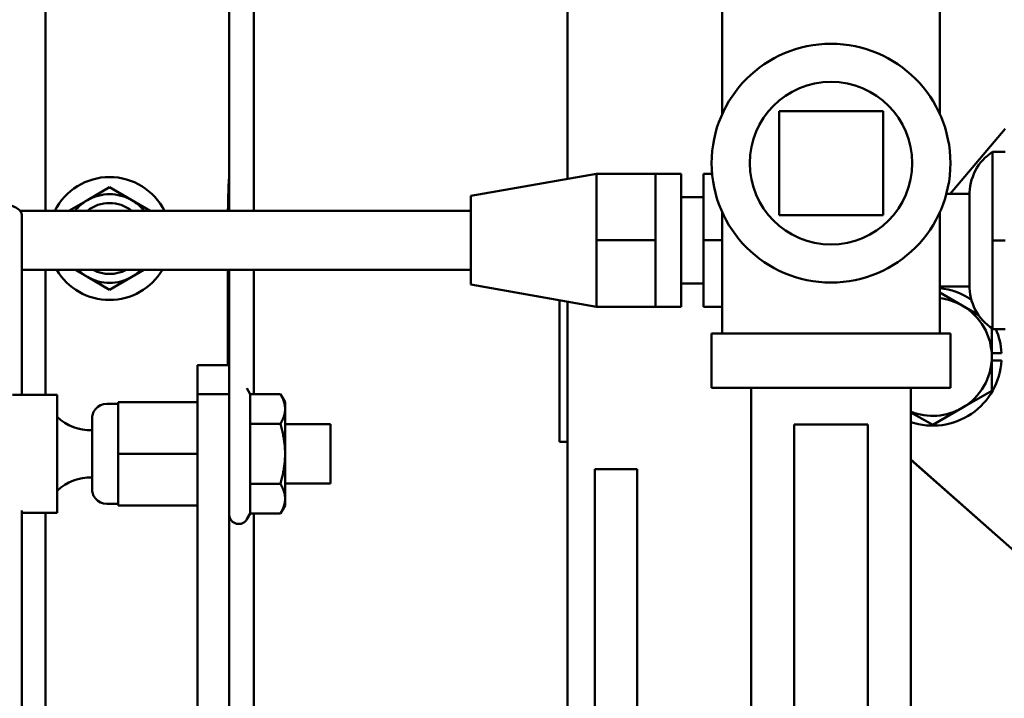
# Model space of a CAD drawing. Extents: x -9 to 236, y 14 to 180.
# Drawn here: x 138 to 142, y 56 to 59 of the extents above; entities that cross this region are included whole.
import ezdxf

# ---------------------------------------------------------------- set-up
doc = ezdxf.new("R2010")
doc.units = 0
doc.header["$LTSCALE"] = 0.16
doc.header["$MEASUREMENT"] = 0
doc.layers.add('Visible (ANSI)', color=7, linetype='CONTINUOUS', lineweight=50)

msp = doc.modelspace()

# ---------------------------------------------------------------- linework, layer by layer
at = {"layer": 'Visible (ANSI)'}
for p, q in [((137.71952, 60.49247, -0.00001), (137.71952, 58.37197, -0.00001)), ((138.49657, 60.22346, -0.00001), (138.49657, 58.37197, -0.00001)), ((138.60117, 58.37197, -0.00001), (138.60117, 60.22346, -0.00001)), ((139.92729, 58.5068, -0.00001), (139.92729, 59.9199, -0.00001)), ((140.58203, 58.78196, -0.00001), (140.58203, 59.29357, -0.00001)), ((141.50203, 58.78196, -0.00001), (141.50203, 59.29357, -0.00001)), ((140.82203, 58.79357, -0.00001), (140.82203, 58.35357, -0.00001)), ((141.26203, 58.79357, -0.00001), (140.82203, 58.79357, -0.00001)), ((141.26203, 58.35357, -0.00001), (141.26203, 58.79357, -0.00001)), ((141.77845, 58.71821, -0.00001), (141.54639, 58.44334, -0.00001)), ((141.54639, 58.44334, -0.00001), (141.77845, 58.7182, -0.00001)), ((141.72516, 58.62173, -0.00001), (141.72518, 58.62176, -0.00001)), ((141.72516, 58.62114, -0.00001), (141.72516, 58.62173, -0.00001)), ((141.72518, 58.62176, -0.00001), (141.7252, 58.24677, -0.00001)), ((141.77845, 58.62176, -0.00001), (141.72518, 58.62176, -0.00001)), ((139.51842, 58.43484, -0.00001), (140.04967, 58.52834, -0.00001)), ((140.04966, 58.52834, -0.00001), (140.04967, 58.52834, -0.00001)), ((140.04966, 58.52834, -0.00001), (140.04966, 58.52834, -0.00001)), ((140.04967, 58.52834, -0.00001), (140.04968, 58.52834, -0.00001)), ((140.04968, 58.52834, -0.00001), (140.04968, 58.38784, -0.00001)), ((140.29968, 58.52834, -0.00001), (140.04968, 58.52834, -0.00001)), ((140.40867, 58.52884, -0.00001), (140.29967, 58.52884, -0.00001)), ((140.29968, 58.52834, -0.00001), (140.29968, 58.40236, -0.00001)), ((140.50265, 58.43034, -0.00001), (140.50266, 58.52884, -0.00001)), ((140.50266, 58.52884, -0.00001), (140.50268, 58.52884, -0.00001)), ((140.53901, 58.52884, -0.00001), (140.50268, 58.52884, -0.00001)), ((140.50268, 58.52884, -0.00001), (140.50269, 58.24734, -0.00001)), ((137.99044, 58.47133, -0.00001), (137.89669, 58.4172, -0.00001)), ((138.08419, 58.4172, -0.00001), (137.99044, 58.47133, -0.00001)), ((141.62817, 58.44334, -0.00001), (141.52994, 58.44334, -0.00001)), ((137.89669, 58.4172, -0.00001), (137.81834, 58.37197, -0.00001)), ((138.16254, 58.37197, -0.00001), (138.08419, 58.4172, -0.00001)), ((140.29968, 58.40236, -0.00001), (140.29968, 58.37332, -0.00001)), ((140.50267, 58.43034, -0.00001), (140.40868, 58.43034, -0.00001)), ((137.61239, 58.37197, -0.00001), (139.51802, 58.37197, -0.00001)), ((137.6199, 58.35521, -0.00001), (137.6199, 57.59412, -0.00001)), ((139.51802, 58.37197, -0.00001), (139.51802, 58.12197, -0.00001)), ((140.04968, 58.38784, -0.00001), (140.04969, 58.24734, -0.00001)), ((140.29968, 58.37332, -0.00001), (140.29969, 58.24734, -0.00001)), ((140.58203, 57.85357, -0.00001), (140.58203, 58.36519, -0.00001)), ((140.82203, 58.35357, -0.00001), (141.26203, 58.35357, -0.00001)), ((141.50203, 57.85357, -0.00001), (141.50203, 58.36519, -0.00001)), ((140.04969, 58.24734, -0.00001), (140.04968, 58.10684, -0.00001)), ((140.29969, 58.24734, -0.00001), (140.04969, 58.24734, -0.00001)), ((140.29969, 58.24734, -0.00001), (140.29968, 58.12136, -0.00001)), ((140.50269, 58.24734, -0.00001), (140.50268, 57.96584, -0.00001)), ((140.58203, 58.24734, -0.00001), (140.50269, 58.24734, -0.00001)), ((141.7252, 58.24677, -0.00001), (141.72518, 57.87176, -0.00001)), ((141.77845, 58.24677, -0.00001), (141.7252, 58.24677, -0.00001)), ((137.6199, 58.12197, -0.00001), (139.51802, 58.12197, -0.00001)), ((137.71952, 58.12197, -0.00001), (137.71952, 57.59412, -0.00001)), ((137.84556, 58.12197, -0.00001), (137.89669, 58.09244, -0.00001)), ((138.08419, 58.09244, -0.00001), (138.13533, 58.12197, -0.00001)), ((138.49044, 58.12197, -0.00001), (138.49044, 57.71912, -0.00001)), ((138.49657, 58.12197, -0.00001), (138.49657, 57.71912, -0.00001)), ((138.60117, 57.597, -0.00001), (138.60117, 58.12197, -0.00001)), ((140.04968, 58.10684, -0.00001), (140.04968, 57.96634, -0.00001)), ((140.29968, 58.12136, -0.00001), (140.29968, 58.09232, -0.00001)), ((137.89669, 58.09244, -0.00001), (137.99044, 58.03832, -0.00001)), ((137.99044, 58.03832, -0.00001), (138.08419, 58.09244, -0.00001)), ((139.51842, 58.05984, -0.00001), (140.04967, 57.96634, -0.00001)), ((140.29968, 58.09232, -0.00001), (140.29968, 57.96634, -0.00001)), ((140.50267, 58.06434, -0.00001), (140.40868, 58.06434, -0.00001)), ((140.50266, 57.96584, -0.00001), (140.50265, 58.06434, -0.00001)), ((141.62817, 58.05134, -0.00001), (141.50203, 58.05134, -0.00001)), ((141.50203, 58.02612, -0.00001), (141.59713, 57.97121, -0.00001)), ((139.89397, 57.39475, -0.00001), (139.89397, 57.99374, -0.00001)), ((139.92729, 55.57284, -0.00001), (139.92729, 57.98788, -0.00001)), ((140.04966, 57.96634, -0.00001), (140.04966, 57.96634, -0.00001)), ((140.04967, 57.96634, -0.00001), (140.04966, 57.96634, -0.00001)), ((140.04968, 57.96634, -0.00001), (140.04967, 57.96634, -0.00001)), ((140.29968, 57.96634, -0.00001), (140.04968, 57.96634, -0.00001)), ((140.40867, 57.96584, -0.00001), (140.29967, 57.96584, -0.00001)), ((140.50268, 57.96584, -0.00001), (140.50266, 57.96584, -0.00001)), ((140.58203, 57.96584, -0.00001), (140.50268, 57.96584, -0.00001)), ((141.59713, 57.97121, -0.00001), (141.66507, 57.93199, -0.00001)), ((141.54703, 57.85357, -0.00001), (140.53703, 57.85357, -0.00001)), ((140.53703, 57.62357, -0.00001), (140.53703, 57.85357, -0.00001)), ((141.54703, 57.62357, -0.00001), (141.54703, 57.85357, -0.00001)), ((141.72213, 57.87553, -0.00001), (141.72213, 57.75471, -0.00001)), ((141.72516, 57.87173, -0.00001), (141.72516, 57.87354, -0.00001)), ((141.72518, 57.87176, -0.00001), (141.72516, 57.87173, -0.00001)), ((141.77845, 57.87173, -0.00001), (141.72516, 57.87173, -0.00001)), ((141.77845, 57.87176, -0.00001), (141.72518, 57.87176, -0.00001)), ((141.72213, 57.77031, -0.00001), (141.76322, 57.77031, -0.00001)), ((141.72213, 57.75471, -0.00001), (141.72213, 57.61037, -0.00001)), ((141.76322, 57.73911, -0.00001), (141.72213, 57.73911, -0.00001)), ((138.49683, 57.71912, -0.00001), (138.36233, 57.71912, -0.00001)), ((138.5854, 57.597, -0.00001), (138.57147, 57.62112, -0.00001)), ((141.54703, 57.62357, -0.00001), (140.53703, 57.62357, -0.00001)), ((140.70453, 57.62357, -0.00001), (140.70453, 55.84259, -0.00001)), ((141.37953, 57.62357, -0.00001), (141.37953, 55.84259, -0.00001)), ((141.72213, 57.61037, -0.00001), (141.59713, 57.5382, -0.00001)), ((137.76933, 57.59412, -0.00001), (137.57926, 57.59412, -0.00001)), ((138.02634, 57.56313, -0.00001), (138.02632, 57.56312, -0.00001)), ((138.02632, 57.56312, -0.00001), (138.02632, 57.55612, -0.00001)), ((138.02634, 57.34414, -0.00001), (138.02634, 57.56313, -0.00001)), ((138.02634, 57.56313, -0.00001), (138.36234, 57.56313, -0.00001)), ((138.36234, 57.34414, -0.00001), (138.36234, 57.56313, -0.00001)), ((138.49685, 57.596, -0.00001), (138.36235, 57.596, -0.00001)), ((138.36235, 57.596, -0.00001), (138.36255, 54.05961, -0.00001)), ((138.49705, 54.10371, -0.00001), (138.49685, 57.596, -0.00001)), ((138.5854, 57.597, -0.00001), (138.71327, 57.597, -0.00001)), ((138.73283, 57.56312, -0.00001), (138.71329, 57.59697, -0.00001)), ((137.97883, 57.55612, -0.00001), (138.02633, 57.55612, -0.00001)), ((141.47213, 57.46603, -0.00001), (141.37953, 57.5195, -0.00001)), ((141.59713, 57.5382, -0.00001), (141.47213, 57.46603, -0.00001)), ((138.58541, 57.47059, -0.00001), (138.71328, 57.47059, -0.00001)), ((138.73284, 57.46912, -0.00001), (138.92533, 57.46912, -0.00001)), ((140.88584, 56.05495, -0.00001), (140.88584, 57.46764, -0.00001)), ((141.19834, 56.05495, -0.00001), (141.19834, 57.46764, -0.00001)), ((139.92729, 57.39475, -0.00001), (139.89397, 57.39475, -0.00001)), ((138.02634, 57.12513, -0.00001), (138.02634, 57.34414, -0.00001)), ((138.02634, 57.34414, -0.00001), (138.36234, 57.34414, -0.00001)), ((138.36234, 57.12513, -0.00001), (138.36234, 57.34414, -0.00001)), ((138.36234, 57.31607, -0.00001), (138.3624, 56.24534, -0.00001)), ((142.12418, 56.66106, -0.00001), (141.37953, 57.31938, -0.00001)), ((141.37953, 57.31936, -0.00001), (142.12417, 56.66105, -0.00001)), ((140.04254, 56.77972, -0.00001), (140.04254, 57.27972, -0.00001)), ((140.04254, 57.27972, -0.00001), (140.22184, 57.27972, -0.00001)), ((140.22184, 57.27972, -0.00001), (140.22184, 56.77972, -0.00001)), ((138.36234, 57.21912, -0.00001), (138.36235, 57.21912, -0.00001)), ((138.58541, 57.21771, -0.00001), (138.71328, 57.21771, -0.00001)), ((138.73284, 57.21912, -0.00001), (138.92533, 57.21912, -0.00001)), ((137.6199, 57.10438, -0.00001), (137.6199, 52.43451, -0.00001)), ((137.97883, 57.13212, -0.00001), (138.02633, 57.13212, -0.00001)), ((138.02632, 57.13212, -0.00001), (138.02632, 57.12512, -0.00001)), ((138.02632, 57.12512, -0.00001), (138.02634, 57.12513, -0.00001)), ((138.02632, 57.12512, -0.00001), (138.36232, 57.12512, -0.00001)), ((138.02634, 57.12513, -0.00001), (138.36234, 57.12513, -0.00001)), ((138.36232, 57.12512, -0.00001), (138.36234, 57.12513, -0.00001)), ((138.36239, 56.03511, -0.00001), (138.36233, 57.12512, -0.00001)), ((138.73283, 57.12512, -0.00001), (138.71327, 57.09125, -0.00001)), ((137.76933, 57.09412, -0.00001), (137.6199, 57.09412, -0.00001)), ((137.71952, 57.09412, -0.00001), (137.71952, 52.44247, -0.00001)), ((138.36247, 53.82732, -0.00001), (138.36231, 57.09225, -0.00001)), ((138.5854, 57.09124, -0.00001), (138.57147, 57.06712, -0.00001)), ((138.5854, 57.09124, -0.00001), (138.71327, 57.09124, -0.00001)), ((138.60117, 55.98978, -0.00001), (138.60117, 57.09124, -0.00001)), ((140.04254, 56.77972, -0.00001), (140.04254, 55.95125, -0.00001)), ((140.22184, 55.95125, -0.00001), (140.22184, 56.77972, -0.00001))]:
    msp.add_line(p, q, dxfattribs=at)
at = {"layer": 'Visible (ANSI)', "flags": 128}
for points in [[(141.62817, 58.44332), (141.62817, 58.4441), (141.62817, 58.44487), (141.62819, 58.44637), (141.62826, 58.44975), (141.62911, 58.46333), (141.63084, 58.47684), (141.63343, 58.49021), (141.63689, 58.50342), (141.64121, 58.51641), (141.64636, 58.5291), (141.65229, 58.54142), (141.659, 58.55328), (141.66648, 58.56471), (141.6747, 58.57565), (141.68361, 58.58605), (141.69314, 58.59584), (141.70327, 58.60496), (141.71396, 58.61341), (141.72517, 58.62115)], [(141.72517, 57.87353), (141.71396, 57.88128), (141.70324, 57.88976), (141.69308, 57.89892), (141.68353, 57.9087), (141.67466, 57.91905), (141.66649, 57.92995), (141.65902, 57.94139), (141.65229, 57.95329), (141.64634, 57.9656), (141.64121, 57.97822), (141.63692, 57.99115), (141.63347, 58.00438), (141.63086, 58.01781), (141.62912, 58.03136), (141.62826, 58.04495), (141.62819, 58.04832), (141.62817, 58.04981), (141.62817, 58.05058), (141.62817, 58.05135)], [(138.73284, 57.5338), (138.7328, 57.53633), (138.7327, 57.53886), (138.73253, 57.54138), (138.7323, 57.5439), (138.732, 57.54642), (138.73163, 57.54895), (138.7312, 57.55148), (138.7307, 57.55401), (138.73013, 57.55655), (138.7295, 57.5591), (138.7288, 57.56167), (138.72803, 57.56424), (138.7272, 57.56684), (138.7263, 57.56945), (138.72532, 57.57208), (138.72428, 57.57473), (138.72317, 57.57741), (138.72198, 57.58011), (138.72072, 57.58284), (138.71939, 57.5856), (138.71798, 57.5884), (138.71649, 57.59123), (138.71492, 57.59409), (138.71327, 57.597)], [(137.91632, 57.44412), (137.91632, 57.45398), (137.91632, 57.46293), (137.91632, 57.47086), (137.91632, 57.47766), (137.91633, 57.48332), (137.91633, 57.48779), (137.91633, 57.49103), (137.91633, 57.49299), (137.91633, 57.49352), (137.91633, 57.49372), (137.91634, 57.49461), (137.91682, 57.50146), (137.91807, 57.50828), (137.9228, 57.5213), (137.93028, 57.53298), (137.94017, 57.54273), (137.95195, 57.55004), (137.96504, 57.55458), (137.97883, 57.55612)], [(138.71328, 57.47059), (138.71493, 57.4735), (138.7165, 57.47637), (138.71799, 57.4792), (138.7194, 57.48199), (138.72073, 57.48475), (138.72199, 57.48748), (138.72318, 57.49019), (138.72429, 57.49286), (138.72533, 57.49551), (138.7263, 57.49814), (138.72721, 57.50075), (138.72804, 57.50335), (138.72881, 57.50592), (138.7295, 57.50849), (138.73014, 57.51104), (138.7307, 57.51358), (138.7312, 57.51611), (138.73163, 57.51864), (138.732, 57.52117), (138.7323, 57.52369), (138.73253, 57.52621), (138.7327, 57.52873), (138.7328, 57.53126), (138.73284, 57.5338)], [(137.76934, 57.50011), (137.78459, 57.48689), (137.80113, 57.47522), (137.81871, 57.46527), (137.83717, 57.45717), (137.85642, 57.45094), (137.87618, 57.44665), (137.89619, 57.44438), (137.91633, 57.44412)], [(138.73284, 57.34415), (138.73281, 57.34922), (138.73271, 57.35427), (138.73254, 57.35932), (138.7323, 57.36437), (138.732, 57.36941), (138.73164, 57.37446), (138.7312, 57.37952), (138.7307, 57.38459), (138.73014, 57.38967), (138.72951, 57.39477), (138.72881, 57.3999), (138.72804, 57.40506), (138.72721, 57.41024), (138.72631, 57.41547), (138.72533, 57.42073), (138.72429, 57.42603), (138.72318, 57.43139), (138.72199, 57.43679), (138.72073, 57.44226), (138.7194, 57.44778), (138.71799, 57.45337), (138.7165, 57.45903), (138.71493, 57.46477), (138.71328, 57.47059)], [(138.71328, 57.21771), (138.71493, 57.22353), (138.7165, 57.22927), (138.71799, 57.23493), (138.7194, 57.24052), (138.72073, 57.24604), (138.72199, 57.2515), (138.72318, 57.25691), (138.72429, 57.26226), (138.72533, 57.26757), (138.72631, 57.27283), (138.72721, 57.27805), (138.72804, 57.28324), (138.72881, 57.2884), (138.72951, 57.29352), (138.73014, 57.29863), (138.7307, 57.30371), (138.7312, 57.30878), (138.73164, 57.31384), (138.732, 57.31889), (138.7323, 57.32393), (138.73254, 57.32898), (138.73271, 57.33402), (138.73281, 57.33908), (138.73284, 57.34415)], [(137.91633, 57.24412), (137.89615, 57.24385), (137.87604, 57.24156), (137.85629, 57.23729), (137.83712, 57.23105), (137.8186, 57.2229), (137.801, 57.21296), (137.78455, 57.20134), (137.76934, 57.18813)], [(137.97883, 57.13212), (137.96503, 57.13367), (137.95194, 57.13821), (137.94015, 57.14553), (137.93027, 57.15528), (137.92279, 57.16696), (137.91807, 57.17999), (137.91682, 57.1868), (137.91634, 57.19366), (137.91633, 57.19453), (137.91633, 57.19472), (137.91633, 57.19526), (137.91633, 57.19723), (137.91633, 57.20046), (137.91633, 57.20492), (137.91632, 57.21057), (137.91632, 57.2174), (137.91632, 57.22532), (137.91632, 57.23424), (137.91632, 57.24413)], [(138.73284, 57.15448), (138.7328, 57.15701), (138.7327, 57.15954), (138.73253, 57.16206), (138.7323, 57.16459), (138.732, 57.16711), (138.73163, 57.16964), (138.7312, 57.17216), (138.7307, 57.1747), (138.73014, 57.17724), (138.7295, 57.17979), (138.72881, 57.18236), (138.72804, 57.18494), (138.72721, 57.18753), (138.7263, 57.19014), (138.72533, 57.19277), (138.72429, 57.19543), (138.72318, 57.1981), (138.72199, 57.20081), (138.72073, 57.20354), (138.7194, 57.2063), (138.71799, 57.2091), (138.7165, 57.21193), (138.71493, 57.2148), (138.71328, 57.21771)], [(138.71327, 57.09124), (138.71492, 57.09415), (138.71649, 57.09702), (138.71798, 57.09985), (138.71939, 57.10265), (138.72072, 57.10541), (138.72198, 57.10814), (138.72317, 57.11085), (138.72428, 57.11353), (138.72532, 57.11618), (138.7263, 57.11881), (138.7272, 57.12142), (138.72803, 57.12402), (138.7288, 57.12659), (138.7295, 57.12916), (138.73013, 57.13171), (138.7307, 57.13425), (138.7312, 57.13679), (138.73163, 57.13932), (138.732, 57.14184), (138.7323, 57.14437), (138.73253, 57.14689), (138.7327, 57.14941), (138.7328, 57.15194), (138.73284, 57.15448)], [(138.57147, 57.06712), (138.56782, 57.06184), (138.56338, 57.0572), (138.55825, 57.05334), (138.55257, 57.05035), (138.54648, 57.04831), (138.54015, 57.04726), (138.53373, 57.04725), (138.52739, 57.04825), (138.52129, 57.05027), (138.51559, 57.05323), (138.51044, 57.05706), (138.50597, 57.06167), (138.5023, 57.06694), (138.49951, 57.07272), (138.49769, 57.07885), (138.49688, 57.0852)]]:
    msp.add_lwpolyline(points, dxfattribs=at)
at = {"layer": 'Visible (ANSI)'}
for radius in [0.505, 0.34385]:
    msp.add_circle((141.04203, 58.57357, -0.00001), radius, dxfattribs=at)
for centre, radius, start, end in [((144.11544, 58.27586, -0.00001), 5.625, 177.32424, 179.021), ((137.99044, 58.25482, -0.00001), 0.26, 26.77921, 153.22079), ((137.99044, 58.25482, -0.00001), 0.1875, 60, 120), ((137.99044, 58.25482, -0.00001), 0.1875, 120, 141.33485), ((137.99044, 58.25482, -0.00001), 0.15, 51.34853, 128.65147), ((137.99044, 58.25482, -0.00001), 0.1875, 38.66515, 60), ((137.99044, 58.25482, -0.00001), 0.26, 210.72945, 329.27055), ((137.99044, 58.25482, -0.00001), 0.1875, 225.11832, 240), ((137.99044, 58.25482, -0.00001), 0.15, 242.33864, 297.66136), ((137.99044, 58.25482, -0.00001), 0.1875, 300, 314.88168), ((137.99044, 58.25482, -0.00001), 0.1875, 240, 300), ((141.47213, 57.75471, -0.00001), 0.2915, 55.91333, 84.11396), ((141.47213, 57.75471, -0.00001), 0.25, 60, 83.13251), ((141.47213, 57.75471, -0.00001), 0.25, 0, 60), ((141.47213, 57.75471, -0.00001), 0.2915, 3.06772, 23.66923), ((141.47213, 57.75471, -0.00001), 0.2915, 251.47672, 356.93228), ((141.47213, 57.75471, -0.00001), 0.25, 300, 0), ((141.47213, 57.75471, -0.00001), 0.25, 248.25808, 300)]:
    msp.add_arc(centre, radius, start, end, dxfattribs=at)
for centre, major_axis, ratio, start_param, end_param in [((141.72517, 58.24734, -0.00001), (0, 0.37381), 0.0000588, 1.0472564, 6.2832232), ((140.04967, 58.24734, -0.00001), (0, 0.281), 0.0000588, 5.2359878, 6.2831853), ((140.29967, 58.24734, -0.00001), (0, 0.2815), 0.0000588, 6.2235744, 6.2831853), ((140.40867, 58.24734, -0.00001), (0, 0.2815), 0.0000588, 3.1415969, 6.2831896), ((139.51842, 58.24734, -0.00001), (0, -0.1875), 0.0000588, 6.283175, 9.4247883), ((141.62817, 58.24734, -0.00001), (0, 0.196), 0.0000588, 1.0472551, 6.2831833), ((137.46365, 58.35521, -0.00001), (-0.15625, 0), 0.3501508, 3.1415927, 6.2831853), ((140.29967, 58.24734, -0.00001), (0, -0.2815), 0.0000588, 2.0347993, 2.154024), ((140.50267, 58.24734, -0.00001), (0, 0.183), 0.0000588, 3.1415969, 6.2831896), ((139.51842, 58.24734, -0.00001), (0, -0.125), 0.0000588, 0, 6.2831853), ((140.04967, 58.24734, -0.00001), (0, -0.281), 0.0000588, 1.0472125, 2.0944101), ((140.04967, 58.24734, -0.00001), (0, -0.281), 0.0000588, 0, 1.0471975), ((140.29967, 58.24734, -0.00001), (0, -0.2815), 0.0000588, 0.9875867, 1.1068084), ((140.29967, 58.24734, -0.00001), (0, -0.2815), 0.0000588, 6.2235745, 6.3427961), ((138.36233, 57.34412, -0.00001), (0, 0.375), 0.0000588, 5.4488355, 7.2303096), ((138.49683, 57.34412, -0.00001), (0, 0.375), 0.0000588, 5.4488355, 6.2831853), ((137.76933, 57.34412, -0.00001), (0, 0.25), 0.0000588, 3.1415922, 6.2831848), ((138.5854, 57.34412, -0.00001), (0, 0.25288), 0.0000588, 5.2361054, 6.2830834), ((138.73283, 57.34412, -0.00001), (0, 0.219), 0.0000588, 5.7597042, 6.2830834), ((138.02633, 57.34412, -0.00001), (0, 0.212), 0.0000588, 3.1415943, 6.2831869), ((138.73283, 57.34412, -0.00001), (0, -0.219), 0.0000588, 1.5709364, 2.6181563), ((137.91633, 57.34412, -0.00001), (0, 0.1), 0.0000588, 0, 6.2831853), ((138.5854, 57.34412, -0.00001), (0, -0.25288), 0.0000588, 1.0473301, 2.0945277), ((138.92533, 57.34412, -0.00001), (0, -0.125), 0.0000588, 0.0000027, 3.1415954), ((141.04209, 57.46764, -0.00001), (0.15625, 0), 0.0000588, 0, 3.1415926), ((138.73283, 57.34412, -0.00001), (0, -0.219), 0.0000588, 0.5237164, 1.570914), ((138.5854, 57.34412, -0.00001), (0, -0.25288), 0.0000588, 0.0001176, 1.0473152), ((138.73283, 57.34412, -0.00001), (0, -0.219), 0.0000588, 0.0001018, 0.5237164), ((138.36233, 57.34412, -0.00001), (0, 0.375), 0.0000588, 2.194492, 2.3072698)]:
    msp.add_ellipse(centre, major_axis=major_axis, ratio=ratio, start_param=start_param, end_param=end_param, dxfattribs=at)

doc.saveas('drawing.dxf')
